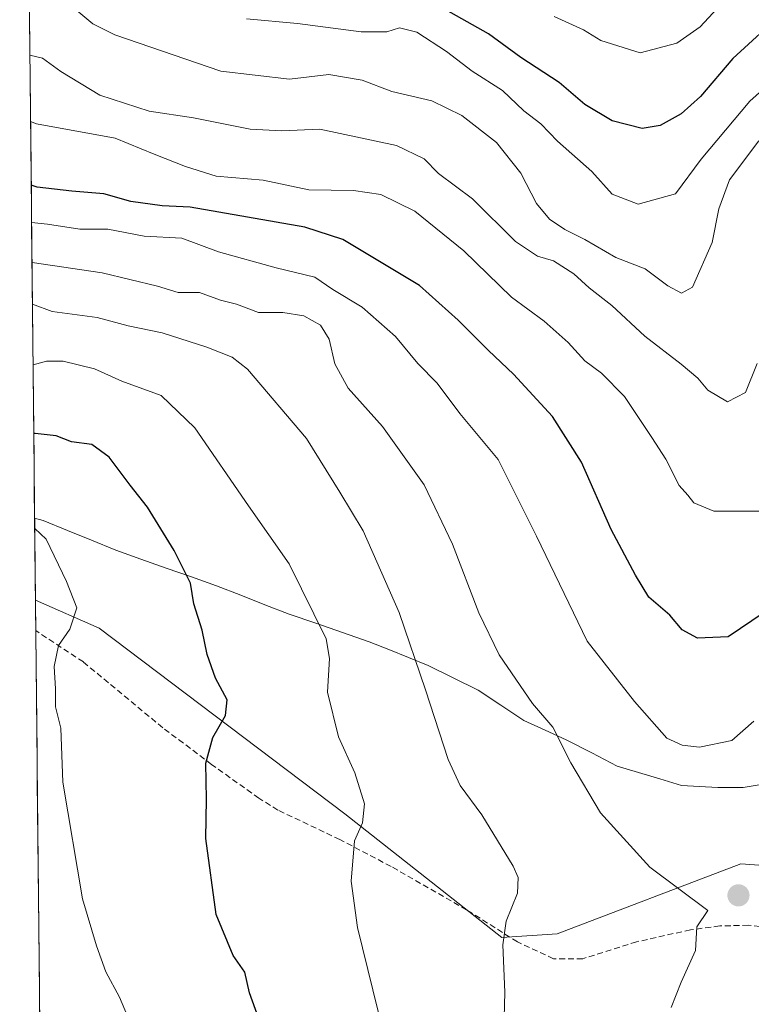
# Model space of a CAD drawing. Units: metres. Extents: x 569965 to 573414, y 4724159 to 4726508.
# Drawn here: x 569982 to 570107, y 4725224 to 4725391 of the extents above; entities that cross this region are included whole.
import ezdxf

# ---------------------------------------------------------------- set-up
doc = ezdxf.new("R2010")
doc.units = ezdxf.units.M
doc.header["$MEASUREMENT"] = 0
doc.linetypes.add('TRAZOSX2', pattern=[1.5, 1, -0.5])
for name, color, linetype, lineweight in [('Arbolado forestal CxS', 92, 'Continuous', 0), ('Carátula', 7, 'Continuous', 5), ('Curva de nivel maestra', 36, 'Continuous', 30), ('Curva de nivel normal', 36, 'Continuous', 0), ('Entidad de ámbito territorial', 19, 'Continuous', 0), ('Entidad de ámbito territorial CxS', 92, 'Continuous', 0), ('Matorral CxS', 135, 'Continuous', 0), ('Municipio', 9, 'Continuous', 13), ('Municipio CxS', 142, 'Continuous', 0), ('Punto de cota en terreno', 7, 'Continuous', 0), ('Senda', 19, 'TRAZOSX2', 0)]:
    doc.layers.add(name, color=color, linetype=linetype, lineweight=lineweight)

# ---------------------------------------------------------------- blocks, each defined once
blk = doc.blocks.new('5PATER')
at = {"layer": 'Carátula', "linetype": 'Continuous', "lineweight": 5}
h = blk.add_hatch(color=250, dxfattribs=at)
edge = h.paths.add_edge_path()
edge.add_ellipse((0, 0.01), major_axis=(-1.33, -1.34), ratio=0.999422, start_angle=0, end_angle=360)

msp = doc.modelspace()

# ---------------------------------------------------------------- linework, layer by layer
at = {"layer": 'Arbolado forestal CxS', "color": 92, "linetype": 'Continuous', "lineweight": 0}
for points in [[(570111.86, 4725247, 685.74), (570104.96, 4725247.52, 684.79), (570073.71, 4725235.64, 687.63), (570064.32, 4725234.97, 689.2), (570064.32, 4725234.97, 689.2), (570037.6, 4725256.04, 694.76), (569995.83, 4725287.59, 703.47), (569984.99, 4725292.35, 705.5), (569982.31, 4725557.6, 610.75)], [(569982.31, 4725557.6, 610.75), (569984.99, 4725292.35, 705.5)], [(569984.99, 4725292.35, 705.5), (569995.83, 4725287.59, 703.47), (570037.6, 4725256.04, 694.76), (570064.32, 4725234.97, 689.2), (570073.71, 4725235.64, 687.63), (570104.96, 4725247.52, 684.79), (570111.86, 4725247, 685.74)]]:
    msp.add_polyline3d(points, dxfattribs=at)
at = {"layer": 'Curva de nivel maestra', "color": 36, "linetype": 'Continuous', "lineweight": 30}
for points in [[(570112.27, 4725392.35, 650), (570103.58, 4725384.43, 650), (570098.11, 4725377.93, 650), (570094.82, 4725375.03, 650), (570091.24, 4725373, 650), (570088.2, 4725372.54, 650), (570083.1, 4725373.8, 650), (570078.46, 4725376.61, 650), (570074.07, 4725380.35, 650), (570067.54, 4725384.61, 650), (570062.05, 4725388.62, 650), (570051.19, 4725394.8, 650)], [(570108.93, 4725290.24, 675), (570102.79, 4725286.13, 675), (570097.61, 4725285.85, 675), (570095.01, 4725287.27, 675), (570092.88, 4725289.76, 675), (570089.32, 4725292.87, 675), (570087.05, 4725296.6, 675), (570082.91, 4725304.33, 675), (570077.88, 4725315.78, 675), (570072.92, 4725323.54, 675), (570066.31, 4725330.74, 675), (570062.03, 4725334.75, 675), (570056.87, 4725339.91, 675), (570050.31, 4725345.81, 675), (570037.27, 4725353.66, 675), (570030.8, 4725355.73, 675), (570011.32, 4725359.12, 675), (570006.54, 4725359.36, 675), (570001.2, 4725360.12, 675), (569996.64, 4725361.42, 675), (569991.18, 4725361.85, 675), (569985.27, 4725362.53, 675), (569984.28, 4725362.88, 675)], [(570024.75, 4725216.31, 700), (570021.38, 4725225.6, 700), (570020.62, 4725229.12, 700), (570018.6, 4725231.96, 700), (570015.72, 4725238.89, 700), (570013.95, 4725251.84, 700), (570014.09, 4725258.5, 700), (570014, 4725264.64, 700), (570015.16, 4725269, 700), (570017.33, 4725272.73, 700), (570017.6, 4725275.42, 700), (570015.63, 4725279.09, 700), (570014.18, 4725283.09, 700), (570013.34, 4725287.22, 700), (570011.95, 4725291.71, 700), (570011.34, 4725295.22, 700), (570008.57, 4725300.79, 700), (570004.05, 4725308.16, 700), (570001.09, 4725311.89, 700), (569997.52, 4725316.64, 700), (569994.57, 4725318.81, 700), (569991.12, 4725319.26, 700), (569988.52, 4725320.28, 700), (569984.95, 4725320.64, 700), (569984.71, 4725320.68, 700)]]:
    msp.add_polyline3d(points, dxfattribs=at)
at = {"layer": 'Curva de nivel normal', "color": 36, "linetype": 'Continuous', "lineweight": 0}
for points in [[(570108.02, 4725370.43, 660), (570103.03, 4725363.81, 660), (570101.2, 4725358.86, 660), (570100.1, 4725353.12, 660), (570096.74, 4725345.55, 660), (570094.87, 4725344.55, 660), (570092.54, 4725345.78, 660), (570088.72, 4725348.65, 660), (570083.7, 4725350.59, 660), (570078.44, 4725353.66, 660), (570075.04, 4725355.35, 660), (570072.42, 4725357.11, 660), (570070.22, 4725359.76, 660), (570067.56, 4725364.94, 660), (570063.39, 4725370.13, 660), (570057.5, 4725374.74, 660), (570052.39, 4725377.21, 660), (570045.58, 4725378.82, 660), (570040.54, 4725380.72, 660), (570034.87, 4725381.69, 660), (570028.19, 4725380.88, 660), (570016.55, 4725382.28, 660), (569998.48, 4725388.42, 660), (569994.73, 4725390.28, 660), (569989.92, 4725394.34, 660)], [(570102.39, 4725394.56, 645), (570098.07, 4725389.8, 645), (570094.09, 4725387.02, 645), (570087.83, 4725385.38, 645), (570081.14, 4725387.5, 645), (570078.2, 4725389.27, 645), (570073.2, 4725391.56, 645)], [(570020.9, 4725391.14, 655), (570029.54, 4725390.36, 655), (570040.42, 4725388.94, 655), (570044.77, 4725388.92, 655), (570046.93, 4725389.63, 655), (570049.86, 4725388.88, 655), (570054.88, 4725385.63, 655), (570059.28, 4725382.24, 655), (570064.42, 4725378.96, 655), (570068.07, 4725375.49, 655), (570070.94, 4725373.3, 655), (570073.81, 4725370.37, 655), (570079.63, 4725365.19, 655), (570083.11, 4725361.34, 655), (570087.5, 4725359.67, 655), (570093.86, 4725361.4, 655), (570098.2, 4725367.31, 655), (570106.48, 4725377.14, 655), (570114.62, 4725384.4, 655), (570123.14, 4725389.3, 655), (570132.34, 4725392.18, 655)], [(570107.75, 4725332.56, 665), (570105.76, 4725327.66, 665), (570102.71, 4725326.07, 665), (570099.36, 4725328.02, 665), (570097.64, 4725330.05, 665), (570094.81, 4725332.45, 665), (570088.63, 4725337.2, 665), (570083.04, 4725342.4, 665), (570079.18, 4725345.42, 665), (570076.54, 4725347.81, 665), (570073.13, 4725350, 665), (570070.37, 4725350.8, 665), (570066.65, 4725353.29, 665), (570059.32, 4725360.56, 665), (570053.55, 4725364.86, 665), (570051.11, 4725367.34, 665), (570046.38, 4725369.61, 665), (570033.37, 4725372.39, 665), (570026.91, 4725372.1, 665), (570021.54, 4725372.38, 665), (570011.86, 4725374.3, 665), (570004.31, 4725375.47, 665), (569995.96, 4725378.19, 665), (569989.32, 4725382.22, 665), (569986.22, 4725384.45, 665), (569984.06, 4725384.96, 665)], [(570108.34, 4725307.44, 670), (570100.36, 4725307.45, 670), (570096.98, 4725308.87, 670), (570095.94, 4725310.16, 670), (570094.48, 4725311.84, 670), (570092.21, 4725316.33, 670), (570089.8, 4725319.98, 670), (570085.17, 4725326.97, 670), (570081.25, 4725330.95, 670), (570078.44, 4725333, 670), (570075.6, 4725336.15, 670), (570071.54, 4725339.76, 670), (570065.96, 4725343.84, 670), (570057.83, 4725351.72, 670), (570049.54, 4725358.44, 670), (570043.74, 4725361.31, 670), (570039.11, 4725362, 670), (570031.5, 4725362.07, 670), (570023.7, 4725363.75, 670), (570015.73, 4725364.42, 670), (570010.54, 4725366.06, 670), (570005.19, 4725368.17, 670), (569998.56, 4725370.85, 670), (569985.2, 4725373.32, 670), (569984.17, 4725373.73, 670)], [(570107.2, 4725271.77, 680), (570103.42, 4725268.48, 680), (570097.93, 4725267.37, 680), (570094.97, 4725267.69, 680), (570092.37, 4725268.89, 680), (570086.87, 4725275.12, 680), (570078.82, 4725285.38, 680), (570070.19, 4725303.24, 680), (570063.67, 4725316.23, 680), (570057.18, 4725324.06, 680), (570053.32, 4725329.21, 680), (570050.04, 4725332.59, 680), (570046.25, 4725337.13, 680), (570040.56, 4725342.12, 680), (570035.57, 4725345.12, 680), (570032.49, 4725347.27, 680), (570025.94, 4725348.85, 680), (570016.1, 4725351.57, 680), (570009.89, 4725353.87, 680), (570003.51, 4725354.2, 680), (569997.3, 4725355.38, 680), (569992.54, 4725355.39, 680), (569987.04, 4725356.25, 680), (569984.35, 4725356.51, 680)], [(570093.1, 4725223.09, 685), (570094.81, 4725227.42, 685), (570097.26, 4725232.76, 685), (570097.49, 4725236.78, 685), (570099.35, 4725239.57, 685), (570089.46, 4725246.93, 685), (570081.09, 4725256.18, 685), (570076.06, 4725264.66, 685), (570072.98, 4725270.76, 685), (570069.51, 4725274.76, 685), (570063.85, 4725283.06, 685), (570060.39, 4725290.16, 685), (570055.94, 4725301.83, 685), (570051.13, 4725311.97, 685), (570044, 4725321.83, 685), (570038.17, 4725328.39, 685), (570035.94, 4725332.5, 685), (570034.95, 4725336.69, 685), (570033.46, 4725339.08, 685), (570030.62, 4725340.69, 685), (570027.07, 4725341.24, 685), (570022.93, 4725341.25, 685), (570019.19, 4725342.65, 685), (570016.48, 4725343.36, 685), (570012.88, 4725344.64, 685), (570009.27, 4725344.64, 685), (570005.78, 4725345.72, 685), (569996.34, 4725347.96, 685), (569984.41, 4725349.73, 685)], [(570064.65, 4725219.18, 690), (570064.8, 4725225.69, 690), (570064.5, 4725233.76, 690), (570065.07, 4725237.76, 690), (570066.98, 4725242.52, 690), (570067.07, 4725245.21, 690), (570066.26, 4725247.13, 690), (570060.94, 4725255.83, 690), (570057.21, 4725260.85, 690), (570055.18, 4725265.23, 690), (570051.36, 4725277.09, 690), (570046.87, 4725290.23, 690), (570040.75, 4725304.14, 690), (570036.79, 4725310.69, 690), (570031.1, 4725319.83, 690), (570021.07, 4725331.63, 690), (570018.47, 4725333.64, 690), (570014.14, 4725335.36, 690), (570006.57, 4725337.79, 690), (570000.76, 4725338.98, 690), (569995.52, 4725340.4, 690), (569987.84, 4725341.39, 690), (569984.49, 4725342.65, 690)], [(570044.11, 4725218.97, 695), (570039.75, 4725236.72, 695), (570038.68, 4725244.56, 695), (570039.24, 4725251.42, 695), (570040.62, 4725254.49, 695), (570040.98, 4725257.69, 695), (570039.3, 4725263.01, 695), (570036.53, 4725269.12, 695), (570034.65, 4725276.68, 695), (570035.03, 4725282.42, 695), (570034.46, 4725285.76, 695), (570028.16, 4725298.5, 695), (570021.22, 4725308.4, 695), (570012.09, 4725321.64, 695), (570006.38, 4725327.14, 695), (569999.7, 4725329.58, 695), (569995.04, 4725331.68, 695), (569989.72, 4725332.94, 695), (569986.89, 4725332.94, 695), (569984.59, 4725332.34, 695)], [(570001.99, 4725218.38, 705), (569999.29, 4725224.84, 705), (569996.94, 4725229.16, 705), (569995.36, 4725233.58, 705), (569993, 4725241.55, 705), (569989.66, 4725261.39, 705), (569989.29, 4725270.58, 705), (569988.42, 4725274.2, 705), (569988.43, 4725277.28, 705), (569988.2, 4725281.06, 705), (569988.94, 4725284.62, 705), (569990.87, 4725287.39, 705), (569992.03, 4725291.02, 705), (569990.27, 4725295.52, 705), (569986.81, 4725302.69, 705), (569984.87, 4725304.53, 705)]]:
    msp.add_polyline3d(points, dxfattribs=at)
at = {"layer": 'Entidad de ámbito territorial', "color": 19, "linetype": 'Continuous', "lineweight": 0}
msp.add_polyline3d([(569984.85, 4725306.3, 704.84), (569986.32, 4725305.89, 704.64), (569990.43, 4725304.2, 703.93), (569994.54, 4725302.52, 703), (569998.65, 4725300.83, 702.1), (570002.94, 4725299.31, 701.4), (570007.22, 4725297.79, 700.57), (570011.51, 4725296.28, 699.52), (570015.8, 4725294.76, 698.76), (570019.91, 4725293.16, 697.78), (570024.02, 4725291.56, 697.08), (570028.13, 4725289.96, 696.21), (570032.66, 4725288.4, 694.99), (570037.2, 4725286.84, 693.97), (570041.73, 4725285.28, 692.41), (570045.08, 4725283.93, 691.22), (570048.42, 4725282.58, 690.16), (570051.77, 4725281.23, 689.24), (570056.03, 4725279.14, 688.2), (570060.28, 4725277.06, 687.24), (570064.16, 4725274.46, 686.79), (570068.04, 4725271.86, 686.08), (570071.66, 4725270.21, 685.35), (570075.28, 4725268.57, 684.48), (570079.6, 4725266.36, 683.39), (570083.92, 4725264.14, 682.37), (570087.56, 4725263.04, 681.75), (570091.21, 4725261.95, 681.11), (570094.85, 4725260.85, 681), (570097.96, 4725260.66, 681.01), (570101.08, 4725260.48, 681.14), (570105.39, 4725260.49, 681.75), (570109.08, 4725261.13, 682.41)], dxfattribs=at)
at = {"layer": 'Entidad de ámbito territorial CxS', "color": 92, "linetype": 'Continuous', "lineweight": 0}
msp.add_polyline3d([(570109.08, 4725261.13, 682.41), (570105.39, 4725260.49, 681.75), (570101.08, 4725260.48, 681.14), (570101.08, 4725260.48, 681.14), (570097.96, 4725260.66, 681.01), (570094.85, 4725260.85, 681), (570091.21, 4725261.95, 681.11), (570087.56, 4725263.04, 681.75), (570083.92, 4725264.14, 682.37), (570079.6, 4725266.36, 683.39), (570075.28, 4725268.57, 684.48), (570071.66, 4725270.21, 685.35), (570068.04, 4725271.86, 686.08), (570064.16, 4725274.46, 686.79), (570060.28, 4725277.06, 687.24), (570056.03, 4725279.14, 688.2), (570051.77, 4725281.23, 689.24), (570048.42, 4725282.58, 690.16), (570045.08, 4725283.93, 691.22), (570041.73, 4725285.28, 692.41), (570037.2, 4725286.84, 693.97), (570032.66, 4725288.4, 694.99), (570028.13, 4725289.96, 696.21), (570024.02, 4725291.56, 697.08), (570019.91, 4725293.16, 697.78), (570015.8, 4725294.76, 698.76), (570011.51, 4725296.28, 699.52), (570007.22, 4725297.79, 700.57), (570002.94, 4725299.31, 701.4), (569998.65, 4725300.83, 702.1), (569994.54, 4725302.52, 703), (569990.43, 4725304.2, 703.93), (569986.32, 4725305.89, 704.64), (569984.85, 4725306.3, 704.84), (569984.8, 4725311.28, 703.47), (569984.75, 4725316.26, 701.77), (569984.7, 4725321.25, 699.69), (569984.65, 4725326.23, 697.46), (569984.6, 4725331.21, 695.48), (569984.55, 4725336.19, 693.09), (569984.5, 4725341.18, 690.55), (569984.45, 4725346.16, 687.42), (569984.4, 4725351.14, 683.74), (569984.35, 4725356.12, 680.23), (569984.3, 4725361.11, 676.56), (569984.25, 4725366.09, 673.83), (569984.2, 4725371.07, 671.34), (569984.15, 4725376.05, 668.66), (569984.1, 4725381.04, 666.56), (569984.05, 4725386.02, 664.48), (569984, 4725391, 662.53), (569983.95, 4725395.98, 661.08)], dxfattribs=at)
at = {"layer": 'Matorral CxS', "color": 135, "linetype": 'Continuous', "lineweight": 0}
for points in [[(569985.73, 4725219.9, 707.53), (569984.99, 4725292.35, 705.5), (569995.83, 4725287.59, 703.47), (570037.6, 4725256.04, 694.76), (570064.32, 4725234.97, 689.2), (570073.71, 4725235.64, 687.63), (570104.96, 4725247.52, 684.79), (570111.86, 4725247, 685.74), (570127.98, 4725245.81, 684.19), (570132.88, 4725229.93, 682.99), (570170.91, 4725191.25, 676.15)], [(569984.99, 4725292.35, 705.5), (569995.83, 4725287.59, 703.47), (570037.6, 4725256.04, 694.76), (570064.32, 4725234.97, 689.2), (570073.71, 4725235.64, 687.63), (570104.96, 4725247.52, 684.79), (570111.86, 4725247, 685.74)], [(569984.99, 4725292.35, 705.5), (569985.73, 4725219.9, 707.53)]]:
    msp.add_polyline3d(points, dxfattribs=at)
at = {"layer": 'Municipio', "color": 9, "linetype": 'Continuous', "lineweight": 13}
msp.add_polyline3d([(569984.85, 4725306.3, 704.84), (569986.32, 4725305.89, 704.64), (569990.43, 4725304.2, 703.93), (569994.54, 4725302.52, 703), (569998.65, 4725300.83, 702.1), (570002.94, 4725299.31, 701.4), (570007.22, 4725297.79, 700.57), (570011.51, 4725296.28, 699.52), (570015.8, 4725294.76, 698.76), (570019.91, 4725293.16, 697.78), (570024.02, 4725291.56, 697.08), (570028.13, 4725289.96, 696.21), (570032.66, 4725288.4, 694.99), (570037.2, 4725286.84, 693.97), (570041.73, 4725285.28, 692.41), (570045.08, 4725283.93, 691.22), (570048.42, 4725282.58, 690.16), (570051.77, 4725281.23, 689.24), (570056.03, 4725279.14, 688.2), (570060.28, 4725277.06, 687.24), (570064.16, 4725274.46, 686.79), (570068.04, 4725271.86, 686.08), (570071.66, 4725270.21, 685.35), (570075.28, 4725268.57, 684.48), (570079.6, 4725266.36, 683.39), (570083.92, 4725264.14, 682.37), (570087.56, 4725263.04, 681.75), (570091.21, 4725261.95, 681.11), (570094.85, 4725260.85, 681), (570097.96, 4725260.66, 681.01), (570101.08, 4725260.48, 681.14), (570105.39, 4725260.49, 681.75), (570109.08, 4725261.13, 682.41)], dxfattribs=at)
msp.add_polyline3d([(569984.85, 4725306.3, 704.84), (569986.32, 4725305.89, 704.64), (569990.43, 4725304.2, 703.93), (569994.54, 4725302.52, 703), (569998.65, 4725300.83, 702.1), (570002.94, 4725299.31, 701.4), (570007.22, 4725297.79, 700.57), (570011.51, 4725296.28, 699.52), (570015.8, 4725294.76, 698.76), (570019.91, 4725293.16, 697.78), (570024.02, 4725291.56, 697.08), (570028.13, 4725289.96, 696.21), (570032.66, 4725288.4, 694.99), (570037.2, 4725286.84, 693.97), (570041.73, 4725285.28, 692.41), (570045.08, 4725283.93, 691.22), (570048.42, 4725282.58, 690.16), (570051.77, 4725281.23, 689.24), (570056.03, 4725279.14, 688.2), (570060.28, 4725277.06, 687.24), (570064.16, 4725274.46, 686.79), (570068.04, 4725271.86, 686.08), (570071.66, 4725270.21, 685.35), (570075.28, 4725268.57, 684.48), (570079.6, 4725266.36, 683.39), (570083.92, 4725264.14, 682.37), (570087.56, 4725263.04, 681.75), (570091.21, 4725261.95, 681.11), (570094.85, 4725260.85, 681), (570097.96, 4725260.66, 681.01), (570101.08, 4725260.48, 681.14), (570105.39, 4725260.49, 681.75), (570109.08, 4725261.13, 682.41)], dxfattribs=at)
at = {"layer": 'Municipio CxS', "color": 142, "linetype": 'Continuous', "lineweight": 0}
for points in [[(570109.08, 4725261.13, 682.41), (570105.39, 4725260.49, 681.75), (570101.08, 4725260.48, 681.14), (570097.96, 4725260.66, 681.01), (570094.85, 4725260.85, 681), (570091.21, 4725261.95, 681.11), (570087.56, 4725263.04, 681.75), (570083.92, 4725264.14, 682.37), (570079.6, 4725266.36, 683.39), (570075.28, 4725268.57, 684.48), (570071.66, 4725270.21, 685.35), (570068.04, 4725271.86, 686.08), (570064.16, 4725274.46, 686.79), (570060.28, 4725277.06, 687.24), (570056.03, 4725279.14, 688.2), (570051.77, 4725281.23, 689.24), (570048.42, 4725282.58, 690.16), (570045.08, 4725283.93, 691.22), (570041.73, 4725285.28, 692.41), (570037.2, 4725286.84, 693.97), (570032.66, 4725288.4, 694.99), (570028.13, 4725289.96, 696.21), (570024.02, 4725291.56, 697.08), (570019.91, 4725293.16, 697.78), (570015.8, 4725294.76, 698.76), (570011.51, 4725296.28, 699.52), (570007.22, 4725297.79, 700.57), (570002.94, 4725299.31, 701.4), (569998.65, 4725300.83, 702.1), (569994.54, 4725302.52, 703), (569990.43, 4725304.2, 703.93), (569986.32, 4725305.89, 704.64), (569984.85, 4725306.3, 704.84), (569984.8, 4725311.28, 703.47), (569984.75, 4725316.26, 701.77), (569984.7, 4725321.25, 699.69), (569984.65, 4725326.23, 697.46), (569984.6, 4725331.21, 695.48), (569984.55, 4725336.19, 693.09), (569984.5, 4725341.18, 690.55), (569984.45, 4725346.16, 687.42), (569984.4, 4725351.14, 683.74), (569984.35, 4725356.12, 680.23), (569984.3, 4725361.11, 676.56), (569984.25, 4725366.09, 673.83), (569984.2, 4725371.07, 671.34), (569984.15, 4725376.05, 668.66), (569984.1, 4725381.04, 666.56), (569984.05, 4725386.02, 664.48), (569984, 4725391, 662.53), (569983.95, 4725395.98, 661.08)], [(569985.71, 4725221.74, 707.91), (569985.66, 4725226.71, 707.42), (569985.61, 4725231.69, 707.07), (569985.56, 4725236.66, 706.69), (569985.51, 4725241.63, 706.35), (569985.46, 4725246.61, 706.13), (569985.41, 4725251.58, 706.02), (569985.36, 4725256.56, 705.83), (569985.31, 4725261.53, 705.75), (569985.26, 4725266.5, 705.62), (569985.21, 4725271.48, 705.5), (569985.16, 4725276.45, 705.47), (569985.1, 4725281.43, 705.51), (569985.05, 4725286.4, 705.7), (569985, 4725291.38, 706.08), (569984.95, 4725296.35, 706.1), (569984.9, 4725301.32, 705.78), (569984.85, 4725306.3, 704.84), (569986.32, 4725305.89, 704.64), (569990.43, 4725304.2, 703.93), (569994.54, 4725302.52, 703), (569998.65, 4725300.83, 702.1), (570002.94, 4725299.31, 701.4), (570007.22, 4725297.79, 700.57), (570011.51, 4725296.28, 699.52), (570015.8, 4725294.76, 698.76), (570019.91, 4725293.16, 697.78), (570024.02, 4725291.56, 697.08), (570028.13, 4725289.96, 696.21), (570032.66, 4725288.4, 694.99), (570037.2, 4725286.84, 693.97), (570041.73, 4725285.28, 692.41), (570045.08, 4725283.93, 691.22), (570048.42, 4725282.58, 690.16), (570051.77, 4725281.23, 689.24), (570056.03, 4725279.14, 688.2), (570060.28, 4725277.06, 687.24), (570064.16, 4725274.46, 686.79), (570068.04, 4725271.86, 686.08), (570071.66, 4725270.21, 685.35), (570075.28, 4725268.57, 684.48), (570079.6, 4725266.36, 683.39), (570083.92, 4725264.14, 682.37), (570087.56, 4725263.04, 681.75), (570091.21, 4725261.95, 681.11), (570094.85, 4725260.85, 681), (570097.96, 4725260.66, 681.01), (570101.08, 4725260.48, 681.14), (570105.39, 4725260.49, 681.75), (570109.08, 4725261.13, 682.41)]]:
    msp.add_polyline3d(points, dxfattribs=at)
at = {"layer": 'Senda', "color": 19, "linetype": 'TRAZOSX2', "lineweight": 0}
msp.add_lwpolyline([(570139.72, 4725212.87), (570128.76, 4725229.41), (570127.1, 4725231.34), (570122.86, 4725233.92), (570120.34, 4725234.78), (570111.2, 4725236.58), (570106.24, 4725237.07), (570101.38, 4725236.95), (570096.4, 4725236.3), (570087.23, 4725234.26), (570078.08, 4725231.39), (570073.13, 4725231.39), (570066.96, 4725234.25), (570058.31, 4725239.71), (570045.49, 4725247.07), (570036.78, 4725251.63), (570026.22, 4725256.66), (570022.99, 4725258.67), (570014.95, 4725264.42), (570006.64, 4725270.66), (569993.14, 4725281.83), (569985.05, 4725287.16), (569985.05, 4725287.16)], dxfattribs=at)

# ---------------------------------------------------------------- block references
at = {"layer": 'Punto de cota en terreno', "linetype": 'Continuous', "lineweight": 0}
msp.add_blockref('5PATER', (570104.56, 4725242.15, 684.73), dxfattribs=at)

doc.saveas('drawing.dxf')
